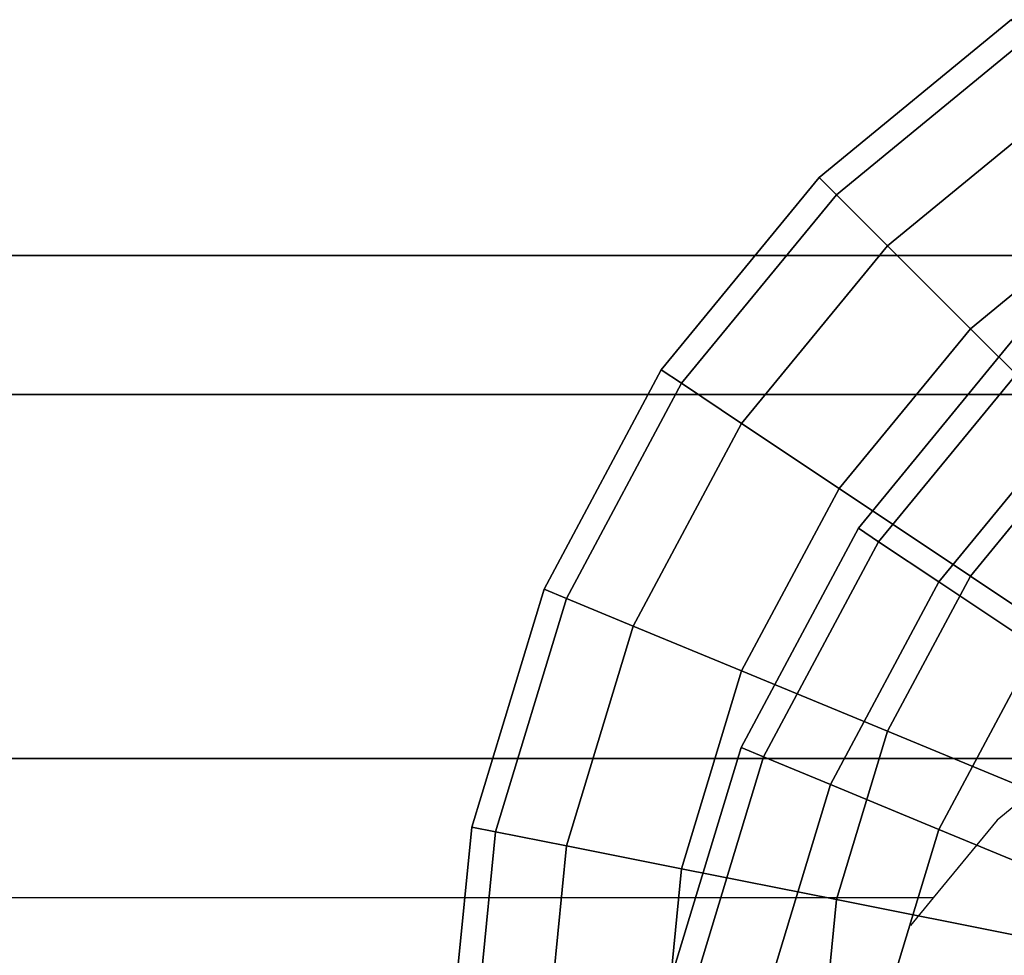
# Model space of a CAD drawing. Units: inches. Extents: x 1835 to 2471, y -177 to 178.
# Drawn here: x 2123 to 2124, y 8 to 9 of the extents above; entities that cross this region are included whole.
import ezdxf

# ---------------------------------------------------------------- set-up
doc = ezdxf.new("R2010")
doc.units = ezdxf.units.IN
doc.header["$MEASUREMENT"] = 0
doc.layers.get('0').update_dxf_attribs({"true_color": 0x030303})
doc.layers.add('strefa bezpieczenstwa', color=1, linetype='Continuous')

# ---------------------------------------------------------------- blocks, each defined once
blk = doc.blocks.new('1603')
for p, q in [((-12.9883, 15.0113), (-13.1995, 14.8379)), ((-13.1995, 14.8379), (-13.2698, 14.7523)), ((-13.2698, 14.7523), (-40.3924, 14.7523)), ((-13.2698, 14.7523), (-13.2946, 14.722))]:
    blk.add_line(p, q)
blk = doc.blocks.new('1603-2d')
at = {"layer": 'strefa bezpieczenstwa'}
blk.add_blockref('1603', (0, 0), dxfattribs=at)

msp = doc.modelspace()

# ---------------------------------------------------------------- linework, layer by layer
at = {"color": 18, "true_color": 0x000000, "extrusion": (-6.97399e-23, -4.24813e-15, -1)}
for p, q in [((2124.5061, 9.3939, 97.4147), (2124.2948, 9.2205, 97.4147)), ((2124.521, 9.3716, 97.7818), (2124.3138, 9.2016, 97.7818)), ((2124.521, 9.3716, 97.0476), (2124.3138, 9.2016, 97.0476)), ((2124.565, 9.3057, 98.1348), (2124.3699, 9.1455, 98.1348)), ((2124.565, 9.3057, 96.6946), (2124.3699, 9.1455, 96.6946)), ((2124.2948, 9.2205, 97.4147), (2124.1215, 9.0093, 97.4147)), ((2124.3138, 9.2016, 97.7818), (2124.1438, 8.9944, 97.7818)), ((2124.3138, 9.2016, 97.0476), (2124.1438, 8.9944, 97.0476)), ((2124.6366, 9.1985, 98.4601), (2124.461, 9.0544, 98.4601)), ((2124.6366, 9.1985, 96.3692), (2124.461, 9.0544, 96.3692)), ((2124.3699, 9.1455, 98.1348), (2124.2097, 8.9503, 98.1348)), ((2124.3699, 9.1455, 96.6946), (2124.2097, 8.9503, 96.6946)), ((2124.461, 9.0544, 98.4601), (2124.3168, 8.8788, 98.4601)), ((2124.461, 9.0544, 96.3692), (2124.3168, 8.8788, 96.3692)), ((2124.5113, 9.0464, 48.0888), (2124.338, 8.8352, 48.0888)), ((2124.5303, 9.0275, 48.456), (2124.3602, 8.8203, 48.456)), ((2124.5303, 9.0275, 47.7217), (2124.3602, 8.8203, 47.7217)), ((2124.1215, 9.0093, 97.4147), (2123.9927, 8.7683, 97.4147)), ((2124.1438, 8.9944, 97.7818), (2124.0174, 8.7581, 97.7818)), ((2124.1438, 8.9944, 97.0476), (2124.0174, 8.7581, 97.0476)), ((2124.5863, 8.9714, 48.809), (2124.4262, 8.7762, 48.809)), ((2124.5863, 8.9714, 47.3687), (2124.4262, 8.7762, 47.3687)), ((2124.2097, 8.9503, 98.1348), (2124.0907, 8.7277, 98.1348)), ((2124.2097, 8.9503, 96.6946), (2124.0907, 8.7277, 96.6946)), ((2124.5835, 8.9318, 98.7453), (2124.461, 8.7825, 98.7453)), ((2124.5835, 8.9318, 96.0841), (2124.461, 8.7825, 96.0841)), ((2124.3168, 8.8788, 98.4601), (2124.2097, 8.6784, 98.4601)), ((2124.3168, 8.8788, 96.3692), (2124.2097, 8.6784, 96.3692)), ((2124.338, 8.8352, 48.0888), (2124.2092, 8.5942, 48.0888)), ((2124.3602, 8.8203, 48.456), (2124.2339, 8.5839, 48.456)), ((2124.3602, 8.8203, 47.7217), (2124.2339, 8.5839, 47.7217)), ((2124.461, 8.7825, 98.7453), (2124.3699, 8.6121, 98.7453)), ((2124.461, 8.7825, 96.0841), (2124.3699, 8.6121, 96.0841)), ((2124.4262, 8.7762, 48.809), (2124.3072, 8.5536, 48.809)), ((2124.4262, 8.7762, 47.3687), (2124.3072, 8.5536, 47.3687)), ((2123.9927, 8.7683, 97.4147), (2123.9134, 8.5068, 97.4147)), ((2124.0174, 8.7581, 97.7818), (2123.9396, 8.5016, 97.7818)), ((2124.0174, 8.7581, 97.0476), (2123.9396, 8.5016, 97.0476)), ((2124.0907, 8.7277, 98.1348), (2124.0174, 8.4861, 98.1348)), ((2124.0907, 8.7277, 96.6946), (2124.0174, 8.4861, 96.6946)), ((2124.5333, 8.7047, 49.1343), (2124.4262, 8.5043, 49.1343)), ((2124.5333, 8.7047, 47.0434), (2124.4262, 8.5043, 47.0434)), ((2124.2097, 8.6784, 98.4601), (2124.1438, 8.461, 98.4601)), ((2124.2097, 8.6784, 96.3692), (2124.1438, 8.461, 96.3692)), ((2124.3699, 8.6121, 98.7453), (2124.3138, 8.4272, 98.7453)), ((2124.3699, 8.6121, 96.0841), (2124.3138, 8.4272, 96.0841)), ((2124.2092, 8.5942, 48.0888), (2124.1298, 8.3327, 48.0888)), ((2124.2339, 8.5839, 48.456), (2124.1561, 8.3275, 48.456)), ((2124.2339, 8.5839, 47.7217), (2124.1561, 8.3275, 47.7217)), ((2124.3072, 8.5536, 48.809), (2124.2339, 8.312, 48.809)), ((2124.3072, 8.5536, 47.3687), (2124.2339, 8.312, 47.3687)), ((2123.9134, 8.5068, 97.4147), (2123.8866, 8.2349, 97.4147)), ((2123.9396, 8.5016, 97.7818), (2123.9134, 8.2349, 97.7818)), ((2123.9396, 8.5016, 97.0476), (2123.9134, 8.2349, 97.0476)), ((2124.4262, 8.5043, 49.1343), (2124.3602, 8.2869, 49.1343)), ((2124.4262, 8.5043, 47.0434), (2124.3602, 8.2869, 47.0434)), ((2124.0174, 8.4861, 98.1348), (2123.9927, 8.2349, 98.1348)), ((2124.0174, 8.4861, 96.6946), (2123.9927, 8.2349, 96.6946)), ((2124.1438, 8.461, 98.4601), (2124.1215, 8.2349, 98.4601)), ((2124.1438, 8.461, 96.3692), (2124.1215, 8.2349, 96.3692)), ((2124.3138, 8.4272, 98.7453), (2124.2948, 8.2349, 98.7453)), ((2124.3138, 8.4272, 96.0841), (2124.2948, 8.2349, 96.0841))]:
    msp.add_line(p, q, dxfattribs=at)
at = {"color": 18, "true_color": 0x000000}
for p, q in [((2124.3138, 9.2016, 97.0476), (2124.2948, 9.2205, 97.4147)), ((2124.2948, 9.2205, 97.4147), (2124.3138, 9.2016, 97.7818)), ((2124.3699, 9.1455, 96.6946), (2124.3138, 9.2016, 97.0476)), ((2124.3138, 9.2016, 97.7818), (2124.3699, 9.1455, 98.1348)), ((2124.461, 9.0544, 96.3692), (2124.3699, 9.1455, 96.6946)), ((2124.3699, 9.1455, 98.1348), (2124.461, 9.0544, 98.4601)), ((2125.6021, 9.1349, 47.7707), (2096.1376, 9.1349, 49.7707)), ((2125.6021, 9.1349, 97.2261), (2096.1376, 9.1349, 99.2261)), ((2124.5835, 8.9318, 96.0841), (2124.461, 9.0544, 96.3692)), ((2124.461, 9.0544, 98.4601), (2124.5835, 8.9318, 98.7453)), ((2124.1438, 8.9944, 97.0476), (2124.1215, 9.0093, 97.4147)), ((2124.1215, 9.0093, 97.4147), (2124.1438, 8.9944, 97.7818)), ((2124.2097, 8.9503, 96.6946), (2124.1438, 8.9944, 97.0476)), ((2124.1438, 8.9944, 97.7818), (2124.2097, 8.9503, 98.1348)), ((2125.5708, 8.9821, 47.3016), (2096.106, 8.9821, 49.3016)), ((2125.5706, 8.9821, 96.757), (2096.106, 8.9821, 98.757)), ((2125.6335, 8.9821, 48.2399), (2096.1691, 8.9821, 50.2399)), ((2125.6337, 8.9821, 97.6953), (2096.1691, 8.9821, 99.6953)), ((2124.3168, 8.8788, 96.3692), (2124.2097, 8.9503, 96.6946)), ((2124.2097, 8.9503, 98.1348), (2124.3168, 8.8788, 98.4601)), ((2124.461, 8.7825, 96.0841), (2124.3168, 8.8788, 96.3692)), ((2124.3168, 8.8788, 98.4601), (2124.461, 8.7825, 98.7453)), ((2124.3602, 8.8203, 47.7217), (2124.338, 8.8352, 48.0888)), ((2124.338, 8.8352, 48.0888), (2124.3602, 8.8203, 48.456)), ((2124.4262, 8.7762, 47.3687), (2124.3602, 8.8203, 47.7217)), ((2124.3602, 8.8203, 48.456), (2124.4262, 8.7762, 48.809)), ((2124.6366, 8.6651, 95.85), (2124.461, 8.7825, 96.0841)), ((2124.461, 8.7825, 98.7453), (2124.6366, 8.6651, 98.9793)), ((2124.5333, 8.7047, 47.0434), (2124.4262, 8.7762, 47.3687)), ((2124.4262, 8.7762, 48.809), (2124.5333, 8.7047, 49.1343)), ((2124.0174, 8.7581, 97.0476), (2123.9927, 8.7683, 97.4147)), ((2123.9927, 8.7683, 97.4147), (2124.0174, 8.7581, 97.7818)), ((2124.0907, 8.7277, 96.6946), (2124.0174, 8.7581, 97.0476)), ((2124.0174, 8.7581, 97.7818), (2124.0907, 8.7277, 98.1348)), ((2124.2097, 8.6784, 96.3692), (2124.0907, 8.7277, 96.6946)), ((2124.0907, 8.7277, 98.1348), (2124.2097, 8.6784, 98.4601)), ((2124.3699, 8.6121, 96.0841), (2124.2097, 8.6784, 96.3692)), ((2124.2097, 8.6784, 98.4601), (2124.3699, 8.6121, 98.7453)), ((2124.565, 8.5312, 95.85), (2124.3699, 8.6121, 96.0841)), ((2124.3699, 8.6121, 98.7453), (2124.565, 8.5312, 98.9793)), ((2124.2339, 8.5839, 47.7217), (2124.2092, 8.5942, 48.0888)), ((2124.2092, 8.5942, 48.0888), (2124.2339, 8.5839, 48.456)), ((2125.5514, 8.5821, 47.0116), (2096.0865, 8.5821, 49.0116)), ((2125.5511, 8.5821, 96.467), (2096.0865, 8.5821, 98.467)), ((2125.6529, 8.5821, 48.5299), (2096.1886, 8.5821, 50.5299)), ((2125.6532, 8.5821, 97.9853), (2096.1886, 8.5821, 99.9853)), ((2124.3072, 8.5536, 47.3687), (2124.2339, 8.5839, 47.7217)), ((2124.2339, 8.5839, 48.456), (2124.3072, 8.5536, 48.809)), ((2124.4262, 8.5043, 47.0434), (2124.3072, 8.5536, 47.3687)), ((2124.3072, 8.5536, 48.809), (2124.4262, 8.5043, 49.1343)), ((2123.9396, 8.5016, 97.0476), (2123.9134, 8.5068, 97.4147)), ((2123.9134, 8.5068, 97.4147), (2123.9396, 8.5016, 97.7818)), ((2124.0174, 8.4861, 96.6946), (2123.9396, 8.5016, 97.0476)), ((2123.9396, 8.5016, 97.7818), (2124.0174, 8.4861, 98.1348)), ((2124.5863, 8.4379, 46.7582), (2124.4262, 8.5043, 47.0434)), ((2124.4262, 8.5043, 49.1343), (2124.5863, 8.4379, 49.4195)), ((2124.1438, 8.461, 96.3692), (2124.0174, 8.4861, 96.6946)), ((2124.0174, 8.4861, 98.1348), (2124.1438, 8.461, 98.4601)), ((2124.3138, 8.4272, 96.0841), (2124.1438, 8.461, 96.3692)), ((2124.1438, 8.461, 98.4601), (2124.3138, 8.4272, 98.7453)), ((2124.521, 8.386, 95.85), (2124.3138, 8.4272, 96.0841)), ((2124.3138, 8.4272, 98.7453), (2124.521, 8.386, 98.9793))]:
    msp.add_line(p, q, dxfattribs=at)
at = {"color": 18, "true_color": 0x000000, "invisible_edges": 1}
for points in [[(2124.2948, 9.2205, 97.4147), (2124.521, 9.3716, 97.7818), (2124.5061, 9.3939, 97.4147)], [(2124.5061, 9.3939, 97.4147), (2124.3138, 9.2016, 97.0476), (2124.2948, 9.2205, 97.4147)], [(2124.3138, 9.2016, 97.0476), (2124.5061, 9.3939, 97.4147), (2124.521, 9.3716, 97.0476)], [(2124.521, 9.3716, 97.7818), (2124.2948, 9.2205, 97.4147), (2124.3138, 9.2016, 97.7818)], [(2124.3699, 9.1455, 98.1348), (2124.521, 9.3716, 97.7818), (2124.3138, 9.2016, 97.7818)], [(2124.565, 9.3057, 96.6946), (2124.3138, 9.2016, 97.0476), (2124.521, 9.3716, 97.0476)], [(2124.521, 9.3716, 97.7818), (2124.3699, 9.1455, 98.1348), (2124.565, 9.3057, 98.1348)], [(2124.3138, 9.2016, 97.0476), (2124.565, 9.3057, 96.6946), (2124.3699, 9.1455, 96.6946)], [(2124.461, 9.0544, 98.4601), (2124.565, 9.3057, 98.1348), (2124.3699, 9.1455, 98.1348)], [(2124.565, 9.3057, 96.6946), (2124.461, 9.0544, 96.3692), (2124.3699, 9.1455, 96.6946)], [(2124.565, 9.3057, 98.1348), (2124.461, 9.0544, 98.4601), (2124.6366, 9.1985, 98.4601)], [(2124.461, 9.0544, 96.3692), (2124.565, 9.3057, 96.6946), (2124.6366, 9.1985, 96.3692)], [(2124.1215, 9.0093, 97.4147), (2124.3138, 9.2016, 97.7818), (2124.2948, 9.2205, 97.4147)], [(2124.3138, 9.2016, 97.0476), (2124.1215, 9.0093, 97.4147), (2124.2948, 9.2205, 97.4147)], [(2124.3138, 9.2016, 97.7818), (2124.1215, 9.0093, 97.4147), (2124.1438, 8.9944, 97.7818)], [(2124.1215, 9.0093, 97.4147), (2124.3138, 9.2016, 97.0476), (2124.1438, 8.9944, 97.0476)], [(2124.1438, 8.9944, 97.7818), (2124.3699, 9.1455, 98.1348), (2124.3138, 9.2016, 97.7818)], [(2124.3699, 9.1455, 96.6946), (2124.1438, 8.9944, 97.0476), (2124.3138, 9.2016, 97.0476)], [(2124.5835, 8.9318, 98.7453), (2124.6366, 9.1985, 98.4601), (2124.461, 9.0544, 98.4601)], [(2124.6366, 9.1985, 96.3692), (2124.5835, 8.9318, 96.0841), (2124.461, 9.0544, 96.3692)], [(2124.3699, 9.1455, 98.1348), (2124.1438, 8.9944, 97.7818), (2124.2097, 8.9503, 98.1348)], [(2124.1438, 8.9944, 97.0476), (2124.3699, 9.1455, 96.6946), (2124.2097, 8.9503, 96.6946)], [(2124.2097, 8.9503, 98.1348), (2124.461, 9.0544, 98.4601), (2124.3699, 9.1455, 98.1348)], [(2124.461, 9.0544, 96.3692), (2124.2097, 8.9503, 96.6946), (2124.3699, 9.1455, 96.6946)], [(2096.106, 8.9821, 49.3016), (2125.6021, 9.1349, 47.7707), (2125.5708, 8.9821, 47.3016)], [(2125.6021, 9.1349, 47.7707), (2096.106, 8.9821, 49.3016), (2096.1376, 9.1349, 49.7707)], [(2096.106, 8.9821, 98.757), (2125.6021, 9.1349, 97.2261), (2125.5706, 8.9821, 96.757)], [(2125.6021, 9.1349, 97.2261), (2096.106, 8.9821, 98.757), (2096.1376, 9.1349, 99.2261)], [(2096.1376, 9.1349, 49.7707), (2125.6335, 8.9821, 48.2399), (2125.6021, 9.1349, 47.7707)], [(2125.6335, 8.9821, 48.2399), (2096.1376, 9.1349, 49.7707), (2096.1691, 8.9821, 50.2399)], [(2096.1376, 9.1349, 99.2261), (2125.6337, 8.9821, 97.6953), (2125.6021, 9.1349, 97.2261)], [(2125.6337, 8.9821, 97.6953), (2096.1376, 9.1349, 99.2261), (2096.1691, 8.9821, 99.6953)], [(2124.461, 9.0544, 98.4601), (2124.2097, 8.9503, 98.1348), (2124.3168, 8.8788, 98.4601)], [(2124.2097, 8.9503, 96.6946), (2124.461, 9.0544, 96.3692), (2124.3168, 8.8788, 96.3692)], [(2124.461, 8.7825, 98.7453), (2124.461, 9.0544, 98.4601), (2124.3168, 8.8788, 98.4601)], [(2124.461, 9.0544, 96.3692), (2124.461, 8.7825, 96.0841), (2124.3168, 8.8788, 96.3692)], [(2124.461, 9.0544, 98.4601), (2124.461, 8.7825, 98.7453), (2124.5835, 8.9318, 98.7453)], [(2124.461, 8.7825, 96.0841), (2124.461, 9.0544, 96.3692), (2124.5835, 8.9318, 96.0841)], [(2124.338, 8.8352, 48.0888), (2124.5303, 9.0275, 48.456), (2124.5113, 9.0464, 48.0888)], [(2124.5303, 9.0275, 47.7217), (2124.338, 8.8352, 48.0888), (2124.5113, 9.0464, 48.0888)], [(2124.5303, 9.0275, 48.456), (2124.338, 8.8352, 48.0888), (2124.3602, 8.8203, 48.456)], [(2124.338, 8.8352, 48.0888), (2124.5303, 9.0275, 47.7217), (2124.3602, 8.8203, 47.7217)], [(2124.3602, 8.8203, 48.456), (2124.5863, 8.9714, 48.809), (2124.5303, 9.0275, 48.456)], [(2124.5863, 8.9714, 47.3687), (2124.3602, 8.8203, 47.7217), (2124.5303, 9.0275, 47.7217)], [(2123.9927, 8.7683, 97.4147), (2124.1438, 8.9944, 97.7818), (2124.1215, 9.0093, 97.4147)], [(2124.1438, 8.9944, 97.0476), (2123.9927, 8.7683, 97.4147), (2124.1215, 9.0093, 97.4147)], [(2124.1438, 8.9944, 97.7818), (2123.9927, 8.7683, 97.4147), (2124.0174, 8.7581, 97.7818)], [(2123.9927, 8.7683, 97.4147), (2124.1438, 8.9944, 97.0476), (2124.0174, 8.7581, 97.0476)], [(2124.0174, 8.7581, 97.7818), (2124.2097, 8.9503, 98.1348), (2124.1438, 8.9944, 97.7818)], [(2124.2097, 8.9503, 96.6946), (2124.0174, 8.7581, 97.0476), (2124.1438, 8.9944, 97.0476)], [(2096.106, 8.9821, 49.3016), (2125.5514, 8.5821, 47.0116), (2096.0865, 8.5821, 49.0116)], [(2096.106, 8.9821, 98.757), (2125.5511, 8.5821, 96.467), (2096.0865, 8.5821, 98.467)], [(2125.5514, 8.5821, 47.0116), (2096.106, 8.9821, 49.3016), (2125.5708, 8.9821, 47.3016)], [(2125.5511, 8.5821, 96.467), (2096.106, 8.9821, 98.757), (2125.5706, 8.9821, 96.757)], [(2096.1886, 8.5821, 50.5299), (2125.6335, 8.9821, 48.2399), (2096.1691, 8.9821, 50.2399)], [(2096.1886, 8.5821, 99.9853), (2125.6337, 8.9821, 97.6953), (2096.1691, 8.9821, 99.6953)], [(2125.6335, 8.9821, 48.2399), (2096.1886, 8.5821, 50.5299), (2125.6529, 8.5821, 48.5299)], [(2125.6337, 8.9821, 97.6953), (2096.1886, 8.5821, 99.9853), (2125.6532, 8.5821, 97.9853)], [(2124.5863, 8.9714, 48.809), (2124.3602, 8.8203, 48.456), (2124.4262, 8.7762, 48.809)], [(2124.3602, 8.8203, 47.7217), (2124.5863, 8.9714, 47.3687), (2124.4262, 8.7762, 47.3687)], [(2124.4262, 8.7762, 48.809), (2124.6774, 8.8803, 49.1343), (2124.5863, 8.9714, 48.809)], [(2124.6774, 8.8803, 47.0434), (2124.4262, 8.7762, 47.3687), (2124.5863, 8.9714, 47.3687)], [(2124.2097, 8.9503, 98.1348), (2124.0174, 8.7581, 97.7818), (2124.0907, 8.7277, 98.1348)], [(2124.0174, 8.7581, 97.0476), (2124.2097, 8.9503, 96.6946), (2124.0907, 8.7277, 96.6946)], [(2124.0907, 8.7277, 98.1348), (2124.3168, 8.8788, 98.4601), (2124.2097, 8.9503, 98.1348)], [(2124.3168, 8.8788, 96.3692), (2124.0907, 8.7277, 96.6946), (2124.2097, 8.9503, 96.6946)], [(2124.6366, 8.6651, 98.9793), (2124.5835, 8.9318, 98.7453), (2124.461, 8.7825, 98.7453)], [(2124.5835, 8.9318, 96.0841), (2124.6366, 8.6651, 95.85), (2124.461, 8.7825, 96.0841)], [(2124.3168, 8.8788, 98.4601), (2124.0907, 8.7277, 98.1348), (2124.2097, 8.6784, 98.4601)], [(2124.0907, 8.7277, 96.6946), (2124.3168, 8.8788, 96.3692), (2124.2097, 8.6784, 96.3692)], [(2124.2097, 8.6784, 98.4601), (2124.461, 8.7825, 98.7453), (2124.3168, 8.8788, 98.4601)], [(2124.461, 8.7825, 96.0841), (2124.2097, 8.6784, 96.3692), (2124.3168, 8.8788, 96.3692)], [(2124.6774, 8.8803, 49.1343), (2124.4262, 8.7762, 48.809), (2124.5333, 8.7047, 49.1343)], [(2124.4262, 8.7762, 47.3687), (2124.6774, 8.8803, 47.0434), (2124.5333, 8.7047, 47.0434)], [(2124.2092, 8.5942, 48.0888), (2124.3602, 8.8203, 48.456), (2124.338, 8.8352, 48.0888)], [(2124.3602, 8.8203, 47.7217), (2124.2092, 8.5942, 48.0888), (2124.338, 8.8352, 48.0888)], [(2124.3602, 8.8203, 48.456), (2124.2092, 8.5942, 48.0888), (2124.2339, 8.5839, 48.456)], [(2124.2092, 8.5942, 48.0888), (2124.3602, 8.8203, 47.7217), (2124.2339, 8.5839, 47.7217)], [(2124.2339, 8.5839, 48.456), (2124.4262, 8.7762, 48.809), (2124.3602, 8.8203, 48.456)], [(2124.4262, 8.7762, 47.3687), (2124.2339, 8.5839, 47.7217), (2124.3602, 8.8203, 47.7217)], [(2124.461, 8.7825, 98.7453), (2124.2097, 8.6784, 98.4601), (2124.3699, 8.6121, 98.7453)], [(2124.2097, 8.6784, 96.3692), (2124.461, 8.7825, 96.0841), (2124.3699, 8.6121, 96.0841)], [(2124.565, 8.5312, 98.9793), (2124.461, 8.7825, 98.7453), (2124.3699, 8.6121, 98.7453)], [(2124.461, 8.7825, 96.0841), (2124.565, 8.5312, 95.85), (2124.3699, 8.6121, 96.0841)], [(2124.461, 8.7825, 98.7453), (2124.565, 8.5312, 98.9793), (2124.6366, 8.6651, 98.9793)], [(2124.565, 8.5312, 95.85), (2124.461, 8.7825, 96.0841), (2124.6366, 8.6651, 95.85)], [(2124.4262, 8.7762, 48.809), (2124.2339, 8.5839, 48.456), (2124.3072, 8.5536, 48.809)], [(2124.2339, 8.5839, 47.7217), (2124.4262, 8.7762, 47.3687), (2124.3072, 8.5536, 47.3687)], [(2124.3072, 8.5536, 48.809), (2124.5333, 8.7047, 49.1343), (2124.4262, 8.7762, 48.809)], [(2124.5333, 8.7047, 47.0434), (2124.3072, 8.5536, 47.3687), (2124.4262, 8.7762, 47.3687)], [(2123.9134, 8.5068, 97.4147), (2124.0174, 8.7581, 97.7818), (2123.9927, 8.7683, 97.4147)], [(2124.0174, 8.7581, 97.0476), (2123.9134, 8.5068, 97.4147), (2123.9927, 8.7683, 97.4147)], [(2124.0174, 8.7581, 97.7818), (2123.9134, 8.5068, 97.4147), (2123.9396, 8.5016, 97.7818)], [(2123.9134, 8.5068, 97.4147), (2124.0174, 8.7581, 97.0476), (2123.9396, 8.5016, 97.0476)], [(2123.9396, 8.5016, 97.7818), (2124.0907, 8.7277, 98.1348), (2124.0174, 8.7581, 97.7818)], [(2124.0907, 8.7277, 96.6946), (2123.9396, 8.5016, 97.0476), (2124.0174, 8.7581, 97.0476)], [(2124.0907, 8.7277, 98.1348), (2123.9396, 8.5016, 97.7818), (2124.0174, 8.4861, 98.1348)], [(2123.9396, 8.5016, 97.0476), (2124.0907, 8.7277, 96.6946), (2124.0174, 8.4861, 96.6946)], [(2124.0174, 8.4861, 98.1348), (2124.2097, 8.6784, 98.4601), (2124.0907, 8.7277, 98.1348)], [(2124.2097, 8.6784, 96.3692), (2124.0174, 8.4861, 96.6946), (2124.0907, 8.7277, 96.6946)], [(2124.5333, 8.7047, 49.1343), (2124.3072, 8.5536, 48.809), (2124.4262, 8.5043, 49.1343)], [(2124.3072, 8.5536, 47.3687), (2124.5333, 8.7047, 47.0434), (2124.4262, 8.5043, 47.0434)], [(2124.4262, 8.5043, 49.1343), (2124.6774, 8.6083, 49.4195), (2124.5333, 8.7047, 49.1343)], [(2124.6774, 8.6083, 46.7582), (2124.4262, 8.5043, 47.0434), (2124.5333, 8.7047, 47.0434)], [(2124.2097, 8.6784, 98.4601), (2124.0174, 8.4861, 98.1348), (2124.1438, 8.461, 98.4601)], [(2124.0174, 8.4861, 96.6946), (2124.2097, 8.6784, 96.3692), (2124.1438, 8.461, 96.3692)], [(2124.1438, 8.461, 98.4601), (2124.3699, 8.6121, 98.7453), (2124.2097, 8.6784, 98.4601)], [(2124.3699, 8.6121, 96.0841), (2124.1438, 8.461, 96.3692), (2124.2097, 8.6784, 96.3692)], [(2124.3699, 8.6121, 98.7453), (2124.1438, 8.461, 98.4601), (2124.3138, 8.4272, 98.7453)], [(2124.1438, 8.461, 96.3692), (2124.3699, 8.6121, 96.0841), (2124.3138, 8.4272, 96.0841)], [(2124.521, 8.386, 98.9793), (2124.3699, 8.6121, 98.7453), (2124.3138, 8.4272, 98.7453)], [(2124.3699, 8.6121, 96.0841), (2124.521, 8.386, 95.85), (2124.3138, 8.4272, 96.0841)], [(2124.3699, 8.6121, 98.7453), (2124.521, 8.386, 98.9793), (2124.565, 8.5312, 98.9793)], [(2124.521, 8.386, 95.85), (2124.3699, 8.6121, 96.0841), (2124.565, 8.5312, 95.85)], [(2124.6774, 8.6083, 49.4195), (2124.4262, 8.5043, 49.1343), (2124.5863, 8.4379, 49.4195)], [(2124.4262, 8.5043, 47.0434), (2124.6774, 8.6083, 46.7582), (2124.5863, 8.4379, 46.7582)], [(2124.1298, 8.3327, 48.0888), (2124.2339, 8.5839, 48.456), (2124.2092, 8.5942, 48.0888)], [(2124.2339, 8.5839, 47.7217), (2124.1298, 8.3327, 48.0888), (2124.2092, 8.5942, 48.0888)], [(2125.5514, 8.5821, 47.0116), (2096.0865, 8.0877, 49.0116), (2096.0865, 8.5821, 49.0116)], [(2096.0865, 8.0877, 49.0116), (2125.5514, 8.5821, 47.0116), (2125.5514, 8.0877, 47.0116)], [(2125.5511, 8.5821, 96.467), (2096.0865, 8.0877, 98.467), (2096.0865, 8.5821, 98.467)], [(2096.0865, 8.0877, 98.467), (2125.5511, 8.5821, 96.467), (2125.5511, 8.0877, 96.467)], [(2125.6529, 8.0877, 48.5299), (2096.1886, 8.5821, 50.5299), (2096.1886, 8.0877, 50.5299)], [(2096.1886, 8.5821, 50.5299), (2125.6529, 8.0877, 48.5299), (2125.6529, 8.5821, 48.5299)], [(2125.6532, 8.0877, 97.9853), (2096.1886, 8.5821, 99.9853), (2096.1886, 8.0877, 99.9853)], [(2096.1886, 8.5821, 99.9853), (2125.6532, 8.0877, 97.9853), (2125.6532, 8.5821, 97.9853)], [(2124.2339, 8.5839, 48.456), (2124.1298, 8.3327, 48.0888), (2124.1561, 8.3275, 48.456)], [(2124.1298, 8.3327, 48.0888), (2124.2339, 8.5839, 47.7217), (2124.1561, 8.3275, 47.7217)], [(2124.1561, 8.3275, 48.456), (2124.3072, 8.5536, 48.809), (2124.2339, 8.5839, 48.456)], [(2124.3072, 8.5536, 47.3687), (2124.1561, 8.3275, 47.7217), (2124.2339, 8.5839, 47.7217)], [(2124.3072, 8.5536, 48.809), (2124.1561, 8.3275, 48.456), (2124.2339, 8.312, 48.809)], [(2124.1561, 8.3275, 47.7217), (2124.3072, 8.5536, 47.3687), (2124.2339, 8.312, 47.3687)], [(2124.2339, 8.312, 48.809), (2124.4262, 8.5043, 49.1343), (2124.3072, 8.5536, 48.809)], [(2124.4262, 8.5043, 47.0434), (2124.2339, 8.312, 47.3687), (2124.3072, 8.5536, 47.3687)], [(2123.8866, 8.2349, 97.4147), (2123.9396, 8.5016, 97.7818), (2123.9134, 8.5068, 97.4147)], [(2123.9396, 8.5016, 97.0476), (2123.8866, 8.2349, 97.4147), (2123.9134, 8.5068, 97.4147)], [(2123.9396, 8.5016, 97.7818), (2123.8866, 8.2349, 97.4147), (2123.9134, 8.2349, 97.7818)], [(2123.8866, 8.2349, 97.4147), (2123.9396, 8.5016, 97.0476), (2123.9134, 8.2349, 97.0476)], [(2123.9134, 8.2349, 97.7818), (2124.0174, 8.4861, 98.1348), (2123.9396, 8.5016, 97.7818)], [(2124.0174, 8.4861, 96.6946), (2123.9134, 8.2349, 97.0476), (2123.9396, 8.5016, 97.0476)], [(2124.4262, 8.5043, 49.1343), (2124.2339, 8.312, 48.809), (2124.3602, 8.2869, 49.1343)], [(2124.2339, 8.312, 47.3687), (2124.4262, 8.5043, 47.0434), (2124.3602, 8.2869, 47.0434)], [(2124.3602, 8.2869, 49.1343), (2124.5863, 8.4379, 49.4195), (2124.4262, 8.5043, 49.1343)], [(2124.5863, 8.4379, 46.7582), (2124.3602, 8.2869, 47.0434), (2124.4262, 8.5043, 47.0434)], [(2124.0174, 8.4861, 98.1348), (2123.9134, 8.2349, 97.7818), (2123.9927, 8.2349, 98.1348)], [(2123.9134, 8.2349, 97.0476), (2124.0174, 8.4861, 96.6946), (2123.9927, 8.2349, 96.6946)], [(2123.9927, 8.2349, 98.1348), (2124.1438, 8.461, 98.4601), (2124.0174, 8.4861, 98.1348)], [(2124.1438, 8.461, 96.3692), (2123.9927, 8.2349, 96.6946), (2124.0174, 8.4861, 96.6946)], [(2124.1438, 8.461, 98.4601), (2123.9927, 8.2349, 98.1348), (2124.1215, 8.2349, 98.4601)], [(2123.9927, 8.2349, 96.6946), (2124.1438, 8.461, 96.3692), (2124.1215, 8.2349, 96.3692)], [(2124.1215, 8.2349, 98.4601), (2124.3138, 8.4272, 98.7453), (2124.1438, 8.461, 98.4601)], [(2124.3138, 8.4272, 96.0841), (2124.1215, 8.2349, 96.3692), (2124.1438, 8.461, 96.3692)], [(2124.5863, 8.4379, 49.4195), (2124.3602, 8.2869, 49.1343), (2124.5303, 8.253, 49.4195)], [(2124.3602, 8.2869, 47.0434), (2124.5863, 8.4379, 46.7582), (2124.5303, 8.253, 46.7582)], [(2124.3138, 8.4272, 98.7453), (2124.1215, 8.2349, 98.4601), (2124.2948, 8.2349, 98.7453)], [(2124.1215, 8.2349, 96.3692), (2124.3138, 8.4272, 96.0841), (2124.2948, 8.2349, 96.0841)], [(2124.5061, 8.2349, 98.9793), (2124.3138, 8.4272, 98.7453), (2124.2948, 8.2349, 98.7453)], [(2124.3138, 8.4272, 96.0841), (2124.5061, 8.2349, 95.85), (2124.2948, 8.2349, 96.0841)], [(2124.3138, 8.4272, 98.7453), (2124.5061, 8.2349, 98.9793), (2124.521, 8.386, 98.9793)], [(2124.5061, 8.2349, 95.85), (2124.3138, 8.4272, 96.0841), (2124.521, 8.386, 95.85)]]:
    msp.add_3dface(points, dxfattribs=at)

# ---------------------------------------------------------------- block references
msp.add_blockref('1603-2d', (2137.6898, -6.3234))

doc.saveas('drawing.dxf')
